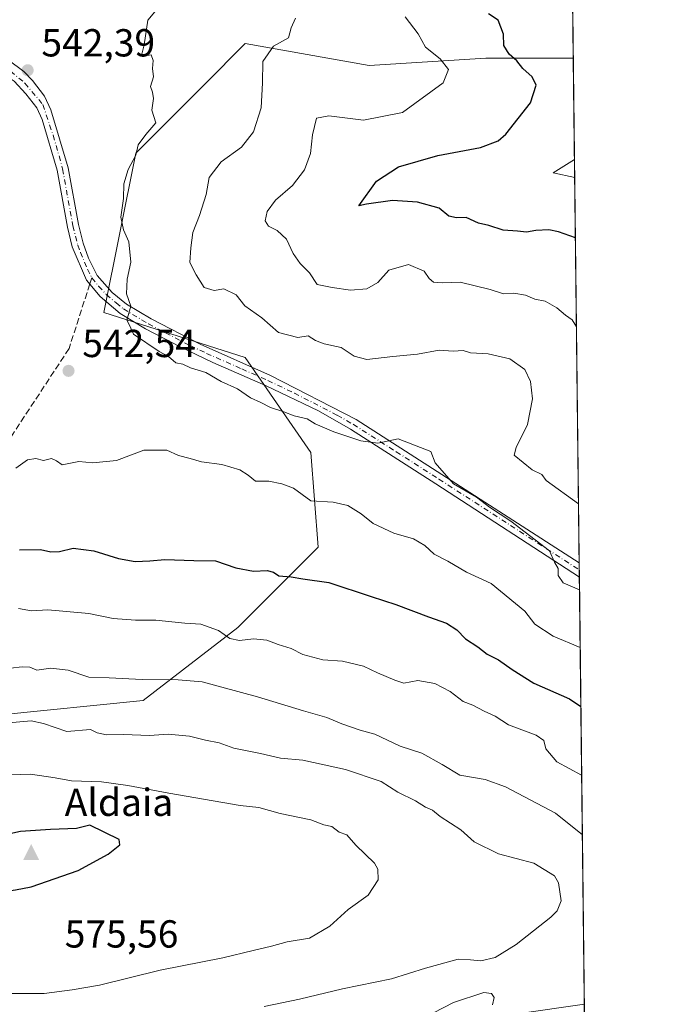
# Model space of a CAD drawing. Units: metres. Extents: x 576491 to 579932, y 4751991 to 4754344.
# Drawn here: x 579750 to 579917, y 4753965 to 4754217 of the extents above; entities that cross this region are included whole.
import ezdxf

# ---------------------------------------------------------------- set-up
doc = ezdxf.new("R2010")
doc.units = ezdxf.units.M
doc.header["$MEASUREMENT"] = 0
doc.linetypes.add('DGN Style 3', pattern=[2.307223458686699, 1.648016756204785, -0.6592067024819142])
doc.linetypes.add('DGN Style 4', pattern=[2.6384748266838614, 1.318413404963828, -0.6592067024819142, 0.001648016756204785, -0.6592067024819142])
for name, color, linetype, lineweight in [('Arbolado forestal CxS', 92, 'Continuous', 0), ('Camino Cxs', 7, 'Continuous', 0), ('Camino eje', 30, 'DGN Style 4', 13), ('Cima', 7, 'Continuous', 0), ('Comarca CxS', 21, 'Continuous', 0), ('Comunidad Autónoma CxS', 142, 'Continuous', 0), ('Cota de cima', 7, 'Continuous', 0), ('Cultivos leñosos CxS', 92, 'Continuous', 0), ('Curva de nivel maestra', 30, 'Continuous', 30), ('Curva de nivel normal', 30, 'Continuous', 0), ('Espacio natural protegido CxS', 121, 'Continuous', 0), ('Municipio CxS', 4, 'Continuous', 0), ('Nombre de cima', 7, 'Continuous', 0), ('Provincia CxS', 1, 'Continuous', 0), ('Punto de cota en terreno', 7, 'Continuous', 0), ('Rótulo de punto de cota en terreno', 7, 'Continuous', 0), ('Senda', 7, 'DGN Style 3', 0), ('Senda no paivmentada conexión', 7, 'DGN Style 3', 0)]:
    doc.layers.add(name, color=color, linetype=linetype, lineweight=lineweight)
doc.styles.add('Style-Arial', font='txt')

# ---------------------------------------------------------------- blocks, each defined once
blk = doc.blocks.new('*U25')
at = {"layer": 'Espacio natural protegido CxS', "color": 121, "linetype": 'Continuous', "lineweight": 0, "flags": 128}
blk.add_lwpolyline([(576956.6232000008, 4754310.688999999), (579057.1367760438, 4754334.581549575), (579890.4300006079, 4754344.059982417), (579901.3327999993, 4753409.535300001)], dxfattribs=at)
blk = doc.blocks.new('5CIMA')
at = {"layer": 'Arbolado forestal CxS', "color": 51, "linetype": 'Continuous', "lineweight": 0}
blk.add_solid([(-0.2046930268283468, -0.1364620178855643), (-1.818989403545857e-16, 0.2729240357711289), (0.204693026828347, -0.1364620178855646)], dxfattribs=at)
blk = doc.blocks.new('5PATER')
at = {"layer": 'Cultivos leñosos CxS', "linetype": 'Continuous', "lineweight": 0}
h = blk.add_hatch(color=51, dxfattribs=at)
edge = h.paths.add_edge_path()
edge.add_ellipse((0, 0), major_axis=(-0.1095731443231308, -0.1110710700762829), ratio=0.9994222409660322, start_angle=0, end_angle=360)
blk = doc.blocks.new('*U34')
at = {"layer": 'Camino Cxs', "color": 7, "linetype": 'Continuous', "lineweight": 0}
blk.add_polyline3d([(579747.1129000001, 4754206.6425, 546.6242000000057), (579751.0729, 4754203.672499999, 548.309500000003), (579753.3129000004, 4754201.362500001, 549.5687000000034), (579756.443, 4754197.372500001, 550.4128000000055), (579758.0729, 4754193.842499999, 547.9480999999942), (579762.4700999996, 4754178.9901, 552.3157999999967), (579765.1102, 4754164.450099999, 548.2589000000007), (579766.3101000004, 4754159.6601, 551.1803000000073), (579767.7100999998, 4754155.890100001, 555.0691999999982), (579769.8800999997, 4754151.4101, 553.5043000000006), (579773.7901, 4754147.090100001, 549.0944000000018), (579777.4702000003, 4754144.050100001, 545.0255999999936), (579783.7500999998, 4754140.290100001, 547.2679999999964), (579796.3101000004, 4754133.8101, 549.3316000000051), (579814.3501000004, 4754125.8101, 549.7260999999999), (579836.3101000004, 4754114.530099999, 551.4150999999983), (579858.3501000004, 4754100.450099999, 545.2814000000071), (579893.5362999998, 4754077.8025, 549.8505000000005), (579893.5800999999, 4754074.130100001, 548.9149999999936), (579856.7901, 4754098.020099999, 543.4671999999991), (579834.8701, 4754112.030099999, 551.1230999999971), (579826.6501000002, 4754116.720100001, 551.2345000000059), (579813.1001000004, 4754123.210100001, 551.8233999999939), (579799.6101000002, 4754129.130100001, 549.2768999999971), (579791.1801000005, 4754133.120100001, 548.1811000000016), (579782.3501000004, 4754137.770099999, 546.0051999999996), (579775.8000999996, 4754141.690099999, 544.1057000000001), (579770.7202000003, 4754146.0001, 546.9174999999959), (579767.1801000005, 4754150.2501, 550.5776999999945), (579763.5500999996, 4754158.800100001, 546.8234999999986), (579762.2901, 4754163.840100001, 544.717499999999), (579759.6401000004, 4754178.4301, 550.7998999999982), (579755.8573000003, 4754191.380700001, 545.9906000000046), (579754.4672999998, 4754194.380700001, 545.6279000000068), (579751.6372999996, 4754197.990700001, 544.0812000000005), (579748.6209000006, 4754201.245100001, 543.5963999999949)], dxfattribs=at)

msp = doc.modelspace()

# ---------------------------------------------------------------- linework, layer by layer
at = {"layer": 'Arbolado forestal CxS', "color": 92, "linetype": 'Continuous', "lineweight": 0, "extrusion": (-0.001108902095470079, 0.09507209298078463, 0.9954697722544847), "elevation": 451868.8957193895, "flags": 128}
msp.add_lwpolyline([(-635300.946433987, -4725577.620294508), (-635300.946433987, -4725565.286283529)], dxfattribs=at)
at = {"layer": 'Arbolado forestal CxS', "color": 92, "linetype": 'Continuous', "lineweight": 0, "extrusion": (-0.001489965821470829, 0.1277049073653854, 0.9918110891881827), "elevation": 606789.1679190558, "flags": 128}
msp.add_lwpolyline([(-635317.3384571376, -4708177.86957315), (-635317.3384571376, -4708047.508357637)], dxfattribs=at)
at = {"layer": 'Arbolado forestal CxS', "color": 92, "linetype": 'Continuous', "lineweight": 0, "extrusion": (-0.002061772366520098, 0.1766832426517599, 0.9842656048347764), "elevation": 839300.3340872409, "flags": 128}
msp.add_lwpolyline([(-635327.1108446611, -4672201.511838666), (-635327.1108446611, -4672199.657233299)], dxfattribs=at)
at = {"layer": 'Arbolado forestal CxS', "color": 92, "linetype": 'Continuous', "lineweight": 0, "extrusion": (-0.001976532860495009, 0.1690210075467075, 0.9856104668304551), "elevation": 802923.6407778139, "flags": 128}
msp.add_lwpolyline([(-635444.3089241751, -4678572.365899678), (-635444.3089241752, -4678570.491704596)], dxfattribs=at)
at = {"layer": 'Arbolado forestal CxS', "color": 92, "linetype": 'Continuous', "lineweight": 0, "extrusion": (-0.002117777462430726, 0.1815330693693825, 0.9833825602195468), "elevation": 862323.8021258637, "flags": 128}
msp.add_lwpolyline([(-635311.7094482242, -4668005.396380576), (-635311.7094482242, -4667891.80111736)], dxfattribs=at)
at = {"layer": 'Arbolado forestal CxS', "color": 92, "linetype": 'Continuous', "lineweight": 0}
for points in [[(579890.4299999997, 4754344.060000001, 555.674199999994), (579892.0279999999, 4754207.0875, 521.8852000000043), (579869.6047, 4754207.087900001, 526.7991000000038), (579839.6787, 4754205.217700001, 532.3583000000071), (579807.8822999997, 4754210.829500001, 536.2881000000052), (579797.4055000005, 4754200.3531, 538.0975999999937), (579779.8262999998, 4754182.774499999, 540.0685999999987), (579771.6514999997, 4754141.9089, 540.8459000000003), (579807.8809000002, 4754130.403899999, 537.6276999999973), (579824.7141000004, 4754106.0891, 541.4885000000068), (579826.5837000003, 4754081.7741, 547.3191999999982), (579806.0093, 4754061.2007, 553.6347999999998), (579781.6942999996, 4754042.497500001, 560.8325000000041), (579744.2865000004, 4754038.7577, 563.5632999999943)], [(579892.0279999999, 4754207.0875, 521.8852000000043), (579869.6047, 4754207.087900001, 526.7991000000038), (579839.6787, 4754205.217700001, 532.3583000000071), (579807.8822999997, 4754210.829500001, 536.2881000000052), (579797.4055000005, 4754200.3531, 538.0975999999937), (579779.8262999998, 4754182.774499999, 540.0685999999987), (579771.6514999997, 4754141.9089, 540.8459000000003), (579807.8809000002, 4754130.403899999, 537.6276999999973), (579824.7141000004, 4754106.0891, 541.4885000000068), (579826.5837000003, 4754081.7741, 547.3191999999982), (579806.0093, 4754061.2007, 553.6347999999998), (579781.6942999996, 4754042.497500001, 560.8325000000041), (579744.2865000004, 4754038.7577, 563.5632999999943), (579718.1015, 4754053.720899999, 558.5486999999994), (579690.0459000003, 4754059.3325, 555.9437000000034), (579685.1703000005, 4754078.837099999, 550.7179999999935), (579679.5979000004, 4754101.127699999, 545.736699999994), (579663.3353000004, 4754090.9637, 548.4453999999969), (579638.9981000006, 4754069.9463, 547.876900000003), (579629.0998999998, 4754043.637700001, 554.0552000000025), (579623.7282999996, 4754038.269900001, 554.8228999999993), (579630.1929000001, 4753999.481899999, 564.3295000000071), (579635.8032999998, 4753965.814900001, 560.4777000000031), (579635.8026999999, 4753926.537500001, 554.7975000000006)], [(579744.2865000004, 4754038.7577, 563.5632999999943), (579781.6942999996, 4754042.497500001, 560.8325000000041), (579806.0093, 4754061.2007, 553.6347999999998), (579826.5837000003, 4754081.7741, 547.3191999999982), (579824.7141000004, 4754106.0891, 541.4885000000068), (579807.8809000002, 4754130.403899999, 537.6276999999973), (579771.6514999997, 4754141.9089, 540.8459000000003), (579779.8262999998, 4754182.774499999, 540.0685999999987), (579797.4055000005, 4754200.3531, 538.0975999999937), (579807.8822999997, 4754210.829500001, 536.2881000000052), (579839.6787, 4754205.217700001, 532.3583000000071), (579869.6047, 4754207.087900001, 526.7991000000038), (579892.0279999999, 4754207.0875, 521.8852000000043), (579894.8823999995, 4753962.430199999, 559.8013999999966)]]:
    msp.add_polyline3d(points, dxfattribs=at)
at = {"layer": 'Camino Cxs', "color": 7, "linetype": 'Continuous', "lineweight": 0, "extrusion": (0.002895873804356121, -0.2467472589972491, 0.9690755409627537), "elevation": -1170843.521654428, "flags": 128}
msp.add_lwpolyline([(635644.5430018866, 4600284.125015441), (635644.5430018865, 4600280.335163412)], dxfattribs=at)
at = {"layer": 'Camino Cxs', "color": 7, "linetype": 'Continuous', "lineweight": 0}
for points in [[(579742.6677000001, 4754209.053900001, 543.8891000000004), (579744.8448000001, 4754207.8729, 545.6904000000068), (579747.1129000001, 4754206.6425, 546.6242000000057), (579751.0729, 4754203.672499999, 548.309500000003), (579753.3129000004, 4754201.362500001, 549.5687000000034), (579756.443, 4754197.372500001, 550.4128000000055), (579758.0729, 4754193.842499999, 547.9480999999942), (579762.4700999996, 4754178.9901, 552.3157999999967), (579765.1102, 4754164.450099999, 548.2589000000007), (579766.3101000004, 4754159.6601, 551.1803000000073), (579767.7100999998, 4754155.890100001, 555.0691999999982), (579769.8800999997, 4754151.4101, 553.5043000000006), (579773.7901, 4754147.090100001, 549.0944000000018), (579777.4702000003, 4754144.050100001, 545.0255999999936), (579783.7500999998, 4754140.290100001, 547.2679999999964), (579796.3101000004, 4754133.8101, 549.3316000000051), (579814.3501000004, 4754125.8101, 549.7260999999999), (579836.3101000004, 4754114.530099999, 551.4150999999983), (579858.3501000004, 4754100.450099999, 545.2814000000071), (579893.5363999996, 4754077.8025, 549.8505000000005)], [(579893.5795, 4754074.130100001, 548.9152999999933), (579856.7901, 4754098.020099999, 543.4671999999991), (579834.8701, 4754112.030099999, 551.1230999999971), (579826.6501000002, 4754116.720100001, 551.2345000000059), (579813.1001000004, 4754123.210100001, 551.8233999999939), (579799.6101000002, 4754129.130100001, 549.2768999999971), (579791.1801000005, 4754133.120100001, 548.1811000000016), (579782.3501000004, 4754137.770099999, 546.0051999999996), (579775.8000999996, 4754141.690099999, 544.1057000000001), (579770.7202000003, 4754146.0001, 546.9174999999959), (579767.1801000005, 4754150.2501, 550.5776999999945), (579763.5500999996, 4754158.800100001, 546.8234999999986), (579762.2901, 4754163.840100001, 544.717499999999), (579759.6401000004, 4754178.4301, 550.7998999999982), (579755.8573000003, 4754191.380700001, 545.9906000000046), (579754.4672999998, 4754194.380700001, 545.6279000000068), (579751.6372999996, 4754197.990700001, 544.0812000000005), (579748.6209000006, 4754201.245100001, 543.5963999999949), (579744.9697000004, 4754203.626300001, 542.6671999999963), (579744.0768999998, 4754204.113100001, 542.6756000000023), (579741.6268999996, 4754205.4485, 542.2691999999952)]]:
    msp.add_polyline3d(points, dxfattribs=at)
at = {"layer": 'Camino eje', "color": 30, "linetype": 'DGN Style 4', "lineweight": 13}
for points in [[(579740.1885000002, 4754207.909499999, 542.4928999999975), (579745.6047, 4754205.531300001, 544.4193999999989), (579751.3991, 4754200.689300001, 546.0972000000038), (579756.0028999997, 4754195.2125, 547.4593000000023), (579758.6222999999, 4754187.3543, 547.0267000000022), (579760.8951000003, 4754179.4451, 550.7222000000038), (579761.0551000005, 4754178.710100001, 551.6189000000013), (579763.7001, 4754164.145099999, 546.2170999999944), (579764.9301000005, 4754159.2301, 549.0748000000021), (579765.6300999997, 4754157.345100001, 551.6742999999988), (579767.4451000001, 4754153.0701, 554.2112000000052), (579768.5301000001, 4754150.8301, 552.148000000001)], [(579768.5301000001, 4754150.8301, 552.148000000001), (579770.3000999996, 4754148.7051, 549.8589999999967), (579772.2550999997, 4754146.545100001, 547.9780000000028), (579774.7950999998, 4754144.390100001, 545.6389999999956), (579776.6350999996, 4754142.870100001, 543.1444999999949), (579783.0500999996, 4754139.030099999, 546.5479999999952), (579787.4650999998, 4754136.7051, 548.077099999995), (579793.7451, 4754133.465100001, 548.8828000000067), (579797.9600999998, 4754131.470100001, 549.1671999999963), (579806.9801000003, 4754127.470100001, 554.0605000000069), (579813.7251000004, 4754124.5101, 550.7176000000036), (579820.5000999998, 4754121.265100001, 547.9823999999935), (579831.4801000003, 4754115.6251, 550.5681999999942), (579835.5900999998, 4754113.280099999, 551.2715999999928), (579846.6101000002, 4754106.2401, 550.6057000000001), (579857.5701000001, 4754099.235099999, 544.105899999995), (579893.5576, 4754075.977299999, 549.4637999999978)]]:
    msp.add_polyline3d(points, dxfattribs=at)
at = {"layer": 'Comarca CxS', "color": 21, "linetype": 'Continuous', "lineweight": 0, "flags": 128}
msp.add_lwpolyline([(577242.2074331453, 4752000.197200422), (576516.5900005831, 4751991.939982438), (576514.7582000007, 4752156.064700001), (576511.4199498245, 4752455.172125239), (576502.2869530686, 4753273.480852828), (576495.0561344074, 4753921.356043798), (576494.9669000009, 4753929.352999999), (576490.7700005822, 4754305.389982417), (576956.6232000008, 4754310.688999999), (579057.1367760438, 4754334.581549575), (579890.4300006079, 4754344.059982417), (579901.3327999993, 4753409.535300001), (579917.4200006098, 4752030.639982438), (579011.000228125, 4752020.325310668), (577806.4796218908, 4752006.618378107)], close=True, dxfattribs=at)
at = {"layer": 'Comunidad Autónoma CxS', "color": 142, "linetype": 'Continuous', "lineweight": 0, "flags": 128}
msp.add_lwpolyline([(577242.2074331453, 4752000.197200422), (576516.5900005831, 4751991.939982438), (576514.7582000007, 4752156.064700001), (576511.4199498245, 4752455.172125239), (576502.2869530686, 4753273.480852828), (576495.0561344074, 4753921.356043798), (576494.9669000009, 4753929.352999999), (576490.7700005822, 4754305.389982417), (576956.6232000008, 4754310.688999999), (579057.1367760438, 4754334.581549575), (579890.4300006079, 4754344.059982417), (579901.3327999993, 4753409.535300001), (579917.4200006098, 4752030.639982438), (579011.000228125, 4752020.325310668), (577806.4796218908, 4752006.618378107)], close=True, dxfattribs=at)
at = {"layer": 'Curva de nivel maestra', "color": 30, "linetype": 'Continuous', "lineweight": 30, "flags": 128}
for points, elevation in [([(579892.5652000001, 4754161.0441), (579888.2199999997, 4754162.600099999), (579885.7199999997, 4754163.130100001), (579882.3799999999, 4754162.960100001), (579880.0499999998, 4754162.5001), (579877.7199999997, 4754162.770099999), (579874.0499999998, 4754163.0601), (579870.3799999999, 4754164.190099999), (579867.7300000004, 4754164.840100001), (579864.54, 4754166.2401), (579862.0899999999, 4754166.1801), (579860.1200000001, 4754166.620100001), (579857.6200000001, 4754168.6801), (579852.04, 4754170.2301), (579845.6900000004, 4754170.6601), (579839.0199999996, 4754169.6601), (579837.0499999998, 4754169.2501), (579841.54, 4754175.5701), (579847.1699999999, 4754179.2401), (579857.29, 4754182.200099999), (579868.2599999999, 4754184.1801), (579872.7199999997, 4754185.9301), (579874.7000000002, 4754187.640100001), (579881.0499999998, 4754195.6801), (579882.5300000003, 4754200.1801), (579881.4600000001, 4754202.350099999), (579879.0800000001, 4754204.460100001), (579877.5499999998, 4754206.420100001), (579875.6200000001, 4754208.120100001), (579874.2100000001, 4754210.3301), (579874.1399999997, 4754213.2501), (579872.75, 4754216.8101), (579870.25, 4754218.4901)], 525), ([(579750.0300000003, 4754081.130100001), (579755.3700000001, 4754081.220100001), (579758.04, 4754080.590100001), (579760.2800000003, 4754080.670100001), (579763.75, 4754081.530099999), (579769.0300000003, 4754080.8201), (579775.4000000004, 4754078.870100001), (579779.6500000004, 4754078.110099999), (579783.4000000004, 4754078.270099999), (579787.2400000002, 4754078.6801), (579794.75, 4754078.340100001), (579800.2400000002, 4754078.2601), (579805.4699999997, 4754076.470100001), (579809.9800000004, 4754075.6601), (579813.5599999996, 4754075.8101), (579815.0999999996, 4754075.4101), (579816.54, 4754074.460100001), (579819.6600000003, 4754074.220100001), (579822.7000000002, 4754073.6501), (579829.3499999996, 4754072.7301), (579840.1600000003, 4754069.130100001), (579846.5499999998, 4754067.140100001), (579854.8600000005, 4754063.9301), (579859.5, 4754062.350099999), (579862.2000000002, 4754060.6501), (579864.4000000004, 4754058.280099999), (579867.5199999996, 4754056.2401), (579869.9199999999, 4754054.360099999), (579872.8600000005, 4754052.890100001), (579876.3099999996, 4754050.450099999), (579881.9299999997, 4754046.960100001), (579891.0800000001, 4754042.940099999), (579893.9661999998, 4754040.960100001)], 550), ([(579742.6200000001, 4753993.0701), (579748.9400000004, 4753994.0101), (579753.0099999999, 4753994.7301), (579765.04, 4753998.9301), (579772.7100000001, 4754003.100099999), (579775.7300000004, 4754005.550100001), (579775.54, 4754006.860099999), (579768.04, 4754010.550100001), (579764.6500000004, 4754009.670100001), (579757.9400000004, 4754009.4801), (579750.25, 4754008.920100001), (579744.7100000001, 4754007.7501), (579740.7100000001, 4754006.550100001), (579733.3700000001, 4754004.860099999), (579730.1100000005, 4754002.540100001), (579729.1600000003, 4753999.3301), (579731.0899999999, 4753997.610099999), (579733.7699999996, 4753996.600099999), (579735.4800000004, 4753994.710100001), (579737.5700000003, 4753993.450099999), (579742.6200000001, 4753993.0701)], 575)]:
    msp.add_lwpolyline(points, dxfattribs=dict(at, elevation=elevation))
at = {"layer": 'Curva de nivel normal', "color": 30, "linetype": 'Continuous', "lineweight": 0, "flags": 128}
for points, elevation in [([(579893.6171000004, 4754070.8827), (579889.4000000004, 4754072.67), (579888.1600000003, 4754074.529999999), (579888.1600000003, 4754076.32), (579887.2400000002, 4754077.939999999), (579885.9500000002, 4754080.9), (579876, 4754088.49), (579870.5499999998, 4754092.029999999), (579867.2100000001, 4754094.600000001), (579861.2999999998, 4754098.060000001), (579856.6299999999, 4754103.439999999), (579855.5300000003, 4754106.279999999), (579847.1200000001, 4754109.57), (579841.8799999999, 4754108.42), (579837.5199999996, 4754109.07), (579830.6500000004, 4754111.359999999), (579825.8200000003, 4754113.42), (579823.7400000002, 4754114.66), (579820.4299999997, 4754115.439999999), (579817.7699999996, 4754116.51), (579814.3899999997, 4754117.550000001), (579811.9199999999, 4754118.850000001), (579809.2400000002, 4754120.100000001), (579805.9000000004, 4754122.350000001), (579801.7400000002, 4754124.25), (579797.8300000001, 4754126.529999999), (579793.8399999999, 4754127.779999999), (579791.9100000003, 4754128.730000001), (579790.1200000001, 4754129.029999999), (579788.2400000002, 4754130.699999999), (579785.7999999998, 4754131.91), (579779.2000000002, 4754136.34), (579778.2199999997, 4754138.67), (579777.5199999996, 4754139.980000001), (579778.5700000003, 4754143.52), (579777.4800000004, 4754146.720000001), (579777.5899999999, 4754150.49), (579778.5199999996, 4754154.850000001), (579778.0499999998, 4754160.029999999), (579776.6500000004, 4754163.100000001), (579775.9500000002, 4754166.4), (579776.6799999997, 4754171.130000001), (579776.75, 4754174.939999999), (579777.8700000001, 4754178.57), (579779.8399999999, 4754182.230000001), (579780.4199999999, 4754184.92), (579782.3799999999, 4754187.57), (579784.9400000004, 4754190.57), (579783.9600000001, 4754193.76), (579784.3399999999, 4754196.76), (579784.1399999997, 4754198.439999999), (579783.5999999996, 4754199.890000001), (579784.3499999996, 4754202.350000001), (579784.0899999999, 4754204.5), (579784.2599999999, 4754206.5), (579783.7699999996, 4754208), (579782.2300000004, 4754207.699999999), (579781.2599999999, 4754207.76), (579781.9600000001, 4754210.5), (579782.8799999999, 4754216.83), (579787.2400000002, 4754222.17)], 540), ([(579893.3597999997, 4754092.936799999), (579885.1100000005, 4754098.890000001), (579883.9199999999, 4754100.449999999), (579881.4900000002, 4754101.630000001), (579876.9000000004, 4754105.4), (579877.3399999999, 4754107.359999999), (579880.2699999996, 4754113.27), (579881.5199999996, 4754119.77), (579881.0899999999, 4754124.24), (579879.5700000003, 4754127.33), (579875.7199999997, 4754130.100000001), (579870.2100000001, 4754131.369999999), (579865.6799999997, 4754131.640000001), (579863.7400000002, 4754132.199999999), (579861.2000000002, 4754132.02), (579857.5899999999, 4754132.279999999), (579852.0499999998, 4754131.220000001), (579845.7100000001, 4754130.65), (579839.04, 4754129.880000001), (579835.8499999996, 4754130.710000001), (579832.5199999996, 4754132.949999999), (579828.1200000001, 4754133.92), (579825.9000000004, 4754134.74), (579824.0599999996, 4754135.970000001), (579821.3799999999, 4754135.550000001), (579816.4500000002, 4754136.77), (579812.1900000004, 4754140.58), (579807.79, 4754143.609999999), (579805.54, 4754146.460000001), (579802.3700000001, 4754148.01), (579799.9000000004, 4754147.609999999), (579797.3899999997, 4754148.32), (579795.3499999996, 4754151.619999999), (579793.6900000004, 4754154.720000001), (579793.9600000001, 4754158.470000001), (579794.4199999999, 4754162.4), (579796.2000000002, 4754166.800000001), (579797.8600000005, 4754172.17), (579798.6500000004, 4754176.560000001), (579801.7199999997, 4754180.52), (579806.9600000001, 4754184.34), (579810.0300000003, 4754188.199999999), (579812, 4754194.41), (579812.3399999999, 4754200.789999999), (579812.3799999999, 4754206.24), (579815.1100000005, 4754210.17), (579819.0099999999, 4754212.359999999), (579819.6399999997, 4754214.890000001), (579820.7800000003, 4754217.350000001)], 535), ([(579892.8312999997, 4754138.237199999), (579891.7100000001, 4754140.039999999), (579890.0599999996, 4754141.27), (579887.8200000003, 4754143.119999999), (579884.8200000003, 4754144.800000001), (579882.1600000003, 4754145.350000001), (579879.8099999996, 4754146.390000001), (579876.7599999999, 4754146.880000001), (579874.1299999999, 4754146.75), (579870.7100000001, 4754147.850000001), (579863.0499999998, 4754149.720000001), (579858.3799999999, 4754149.5), (579856.2000000002, 4754149.720000001), (579855.0599999996, 4754150.680000001), (579853.75, 4754152.560000001), (579849.7699999996, 4754154.210000001), (579844.7100000001, 4754152.77), (579841.9299999997, 4754149.58), (579839.0700000003, 4754147.960000001), (579834.8499999996, 4754147.65), (579830.1600000003, 4754148.359999999), (579826.3799999999, 4754149.08), (579824.4000000004, 4754152.130000001), (579821.9400000004, 4754154.52), (579820.2100000001, 4754157.060000001), (579818.5, 4754160.730000001), (579816.0599999996, 4754162.970000001), (579813.8300000001, 4754164.060000001), (579813, 4754165.449999999), (579813.54, 4754167.83), (579815.6500000004, 4754170.710000001), (579820.04, 4754174.49), (579823.0800000001, 4754178.5), (579824.6299999999, 4754182.66), (579825.1500000004, 4754187.480000001), (579826.2000000002, 4754191.730000001), (579829.3700000001, 4754192.310000001), (579838.2199999997, 4754191.199999999), (579848.2100000001, 4754193.17), (579858.6500000004, 4754200.83), (579860, 4754204.220000001), (579857.9199999999, 4754206.939999999), (579854.1200000001, 4754209.9), (579852.2400000002, 4754213.359999999), (579848.8799999999, 4754217.67)], 530), ([(579892.3844999997, 4754176.530900001), (579886.8399999999, 4754177.699999999), (579892.3311000001, 4754181.111500001)], 520), ([(579749.04, 4754102.060000001), (579752.0899999999, 4754104.189999999), (579754.2300000004, 4754104.52), (579756.1600000003, 4754103.980000001), (579758.2400000002, 4754104.529999999), (579759.4699999997, 4754103.880000001), (579760.9299999997, 4754102.890000001), (579765.25, 4754103.779999999), (579768.8099999996, 4754103.42), (579774.9100000003, 4754103.970000001), (579781.9199999999, 4754106.65), (579787.75, 4754106.689999999), (579790.7599999999, 4754105.25), (579793.7800000003, 4754104.560000001), (579796.7100000001, 4754103.630000001), (579801.8700000001, 4754102.970000001), (579806.4800000004, 4754101.600000001), (579808.6799999997, 4754100.279999999), (579810.4900000002, 4754098.75), (579813.9299999997, 4754098.75), (579817.2599999999, 4754098.01), (579820.2999999998, 4754096.880000001), (579824.7300000004, 4754093.710000001), (579830.4699999997, 4754093.300000001), (579834.1900000004, 4754092.5), (579837.5899999999, 4754090.33), (579840.6799999997, 4754087.880000001), (579845.9600000001, 4754085.42), (579851.04, 4754083.92), (579853.9100000003, 4754082.230000001), (579856.3200000003, 4754079.980000001), (579859.8300000001, 4754078.17), (579864.6500000004, 4754075.359999999), (579870.9199999999, 4754072.5), (579879.6100000005, 4754065.390000001), (579882.1299999999, 4754062.09), (579886.8700000001, 4754059.01), (579893.7894000001, 4754056.116599999)], 545), ([(579749.7800000003, 4754066.060000001), (579753.04, 4754065.5), (579757.25, 4754065.699999999), (579767.8200000003, 4754064.83), (579774.04, 4754063.550000001), (579779.7100000001, 4754063.08), (579784.9600000001, 4754063.109999999), (579792.3700000001, 4754062.310000001), (579796.5300000003, 4754062.07), (579801.0199999996, 4754060.430000001), (579803.9500000002, 4754058.430000001), (579806.3899999997, 4754057.890000001), (579810.0300000003, 4754058.34), (579813.4500000002, 4754057.949999999), (579816.3099999996, 4754056.83), (579819.6799999997, 4754055.789999999), (579822.6299999999, 4754054.310000001), (579827.8300000001, 4754052.949999999), (579832.8200000003, 4754052.609999999), (579838.2199999997, 4754051.34), (579841.8099999996, 4754049.600000001), (579846.29, 4754047.74), (579848.5599999996, 4754046.930000001), (579852.1399999997, 4754047.619999999), (579856.5, 4754046.859999999), (579860.4699999997, 4754044.789999999), (579863.7999999998, 4754042.27), (579866.2300000004, 4754041.289999999), (579869.1299999999, 4754039.75), (579872.0199999996, 4754038.449999999), (579875.4199999999, 4754036.26), (579882.4699999997, 4754033.600000001), (579884.4500000002, 4754032.27), (579884.9800000004, 4754030.109999999), (579887.7800000003, 4754026.82), (579894.1711999997, 4754023.388)], 555), ([(579747.6600000003, 4754050.77), (579750.7000000002, 4754051.15), (579752.6600000003, 4754051.01), (579754.4900000002, 4754050.300000001), (579758.0700000003, 4754050.810000001), (579762.5099999999, 4754050.289999999), (579767.7599999999, 4754048.49), (579772.9800000004, 4754048.33), (579781.4400000004, 4754047.880000001), (579790.7100000001, 4754047.82), (579796.8200000003, 4754047.26), (579811.0300000003, 4754043.480000001), (579822.7999999998, 4754039.850000001), (579828.79, 4754038.16), (579832.6399999997, 4754036.49), (579837.4000000004, 4754034.9), (579841.1100000005, 4754033.9), (579847.6500000004, 4754030.84), (579853.2199999997, 4754028.980000001), (579858.3700000001, 4754026.07), (579862.9299999997, 4754023.350000001), (579869.3899999997, 4754022.220000001), (579874.6799999997, 4754020.350000001), (579887.4699999997, 4754013.640000001), (579894.3499999996, 4754008.058300001)], 560), ([(579812.7599999999, 4753964.060000001), (579821.8499999996, 4753966.01), (579832.8200000003, 4753968.609999999), (579845.4199999999, 4753971.199999999), (579854.0800000001, 4753973.91), (579862.5199999996, 4753976.180000001), (579865.7000000002, 4753976.050000001), (579868.2699999996, 4753975.82), (579871.9500000002, 4753976.640000001), (579877.3600000005, 4753979.970000001), (579886.2599999999, 4753986.99), (579887.9299999997, 4753988.619999999), (579888.9000000004, 4753991.15), (579888.2599999999, 4753995.74), (579887.1900000004, 4753997.539999999), (579881.9299999997, 4754000.83), (579872.8399999999, 4754003.25), (579866.6399999997, 4754006.26), (579863.1500000004, 4754009.33), (579857.8799999999, 4754012.76), (579855.8899999997, 4754014.4), (579854.0999999996, 4754015.130000001), (579851.5899999999, 4754016.76), (579847.04, 4754019.02), (579842.7800000003, 4754021.779999999), (579833.5800000001, 4754024.82), (579822.6900000004, 4754027.199999999), (579816.9600000001, 4754027.75), (579811.8499999996, 4754028.930000001), (579805.0099999999, 4754030.300000001), (579801.2100000001, 4754031.619999999), (579797.6900000004, 4754032.310000001), (579793.5800000001, 4754033.390000001), (579788.1100000005, 4754033.859999999), (579783.3099999996, 4754033.52), (579776.7100000001, 4754033.810000001), (579772.3200000003, 4754033.720000001), (579769.9199999999, 4754034.210000001), (579768.2000000002, 4754035.08), (579762.1100000005, 4754034.560000001), (579756.1699999999, 4754036.630000001), (579753.0300000003, 4754037.26), (579747.2000000002, 4754036.810000001)], 565), ([(579752.8600000005, 4754023.59), (579747.5499999998, 4754023.439999999)], 570), ([(579747.9600000001, 4753967.41), (579756.29, 4753967.4), (579763.54, 4753968.32), (579770.5499999998, 4753969.539999999), (579786.1200000001, 4753973.390000001), (579802.1799999997, 4753976.529999999), (579809.9000000004, 4753978.449999999), (579814.6500000004, 4753979.52), (579818.6200000001, 4753980.619999999), (579824.3700000001, 4753981.600000001), (579829.5800000001, 4753984.699999999), (579834.3200000003, 4753988.939999999), (579839.4400000004, 4753992.600000001), (579841.9800000004, 4753996.51), (579841.9000000004, 4753999.289999999), (579841.0599999996, 4754000.779999999), (579836.2800000003, 4754005.4), (579833.9199999999, 4754008.039999999), (579832, 4754008.779999999), (579830.1200000001, 4754010.210000001), (579828.0599999996, 4754010.66), (579824.7100000001, 4754011.930000001), (579816.8700000001, 4754013.550000001), (579811.3499999996, 4754015.100000001), (579806.6200000001, 4754015.619999999), (579788.2800000003, 4754018.730000001), (579777.8099999996, 4754020.689999999), (579770.9900000002, 4754021.66), (579763.3099999996, 4754021.960000001), (579759.1200000001, 4754022.689999999), (579752.8600000005, 4754023.59)], 570), ([(579871.29, 4753964.5), (579871.7699999996, 4753966.380000001), (579871.0800000001, 4753967.439999999), (579869.1200000001, 4753967.65), (579861.3200000003, 4753965.08), (579845.6100000005, 4753957.02)], 560), ([(579894.8561000006, 4753964.683300001), (579877.6200000001, 4753962.24)], 560)]:
    msp.add_lwpolyline(points, dxfattribs=dict(at, elevation=elevation))
at = {"layer": 'Municipio CxS', "color": 4, "linetype": 'Continuous', "lineweight": 0, "flags": 128}
msp.add_lwpolyline([(579057.1367760438, 4754334.581549575), (579890.4300006079, 4754344.059982417), (579901.3327999993, 4753409.535300001)], dxfattribs=at)
at = {"layer": 'Provincia CxS', "color": 1, "linetype": 'Continuous', "lineweight": 0, "flags": 128}
msp.add_lwpolyline([(577242.2074331453, 4752000.197200422), (576516.5900005831, 4751991.939982438), (576514.7582000007, 4752156.064700001), (576511.4199498245, 4752455.172125239), (576502.2869530686, 4753273.480852828), (576495.0561344074, 4753921.356043798), (576494.9669000009, 4753929.352999999), (576490.7700005822, 4754305.389982417), (576956.6232000008, 4754310.688999999), (579057.1367760438, 4754334.581549575), (579890.4300006079, 4754344.059982417), (579901.3327999993, 4753409.535300001), (579917.4200006098, 4752030.639982438), (579011.000228125, 4752020.325310668), (577806.4796218908, 4752006.618378107)], close=True, dxfattribs=at)
at = {"layer": 'Senda', "color": 7, "linetype": 'DGN Style 3', "lineweight": 0}
msp.add_polyline3d([(579768.0199999996, 4754149.241699999, 549.6622000000061), (579762.7008999996, 4754132.677100001, 549.8542000000016), (579746.1643000003, 4754107.5415, 555.650999999998), (579709.1224999996, 4754095.635299999, 559.6214999999938), (579678.0339000003, 4754080.421700001, 562.8028000000049), (579668.1120999996, 4754065.869700001, 560.1603000000032), (579650.9140999997, 4754050.656099999, 569.6080999999976), (579618.5025000004, 4754033.458100001, 571.2266999999993), (579596.6744999997, 4754014.275699999, 567.7646999999997), (579589.3982999995, 4753993.109099999, 560.1938999999984), (579594.0285, 4753977.895500001, 567.203800000003), (579590.0598999998, 4753958.051700001, 562.4499000000069), (579594.0285, 4753931.5933, 556.4106999999931), (579596.0129000006, 4753894.5515, 551.4370000000055), (579586.7525000004, 4753869.416099999, 558.3494999999966), (579566.2472999999, 4753839.6505, 553.6015000000043), (579552.3567000004, 4753824.436899999, 559.3657999999997), (579525.8982999995, 4753816.499299999, 554.7323000000034), (579505.3929000003, 4753810.5461, 548.9553000000016), (579477.6117000004, 4753793.348300001, 535.5350000000036), (579433.9552999996, 4753777.473099999, 538.0464000000065), (579398.8601000002, 4753760.940099999, 529.4851999999955)], dxfattribs=at)
at = {"layer": 'Senda no paivmentada conexión', "color": 7, "linetype": 'DGN Style 3', "lineweight": 0, "extrusion": (-0.2538840420514956, -0.7905693239284972, 0.5572638847573326), "elevation": -3905372.093342863, "flags": 128}
msp.add_lwpolyline([(-901630.5550301145, 2621681.354298636), (-901630.5550301145, 2621678.36056882)], dxfattribs=at)

# ---------------------------------------------------------------- block references
at = {"layer": 'Camino Cxs', "color": 7, "linetype": 'Continuous', "lineweight": 0}
msp.add_blockref('*U34', (0, 0), dxfattribs=at)
at = {"layer": 'Cima', "color": 7, "linetype": 'Continuous', "lineweight": 0, "xscale": 10, "yscale": 10, "zscale": 10}
msp.add_blockref('5CIMA', (579753, 4754003, 575.5599999999977), dxfattribs=at)
at = {"layer": 'Espacio natural protegido CxS', "color": 121, "linetype": 'Continuous', "lineweight": 0}
msp.add_blockref('*U25', (0, 0), dxfattribs=at)
at = {"layer": 'Punto de cota en terreno', "color": 7, "linetype": 'Continuous', "lineweight": 0, "xscale": 10, "yscale": 10, "zscale": 10}
for p in [(579752.0999999996, 4754204.02, 542.3899999999994), (579762.5800000001, 4754126.980000001, 542.5399999999936)]:
    msp.add_blockref('5PATER', p, dxfattribs=at)

# ---------------------------------------------------------------- texts
at = {"layer": 'Cota de cima', "color": 7, "linetype": 'Continuous', "lineweight": 0, "style": 'Style-Arial'}
msp.add_text('575,56', height=7.000000000000002, dxfattribs=at).set_placement((579761.5990000004, 4753979.1875))
at = {"layer": 'Nombre de cima', "color": 7, "linetype": 'Continuous', "lineweight": 0, "style": 'Style-Arial'}
msp.add_text('Aldaia', height=7.000000000000002, dxfattribs=at).set_placement((579761.5990000004, 4754012.921900001))
at = {"layer": 'Rótulo de punto de cota en terreno', "color": 7, "linetype": 'Continuous', "lineweight": 0, "style": 'Style-Arial'}
for s, p in [('542,39', (579755.6277999999, 4754207.547800001)), ('542,54', (579766.1078000005, 4754130.5078))]:
    msp.add_text(s, height=7.000000000000002, dxfattribs=at).set_placement(p)

doc.saveas('drawing.dxf')
